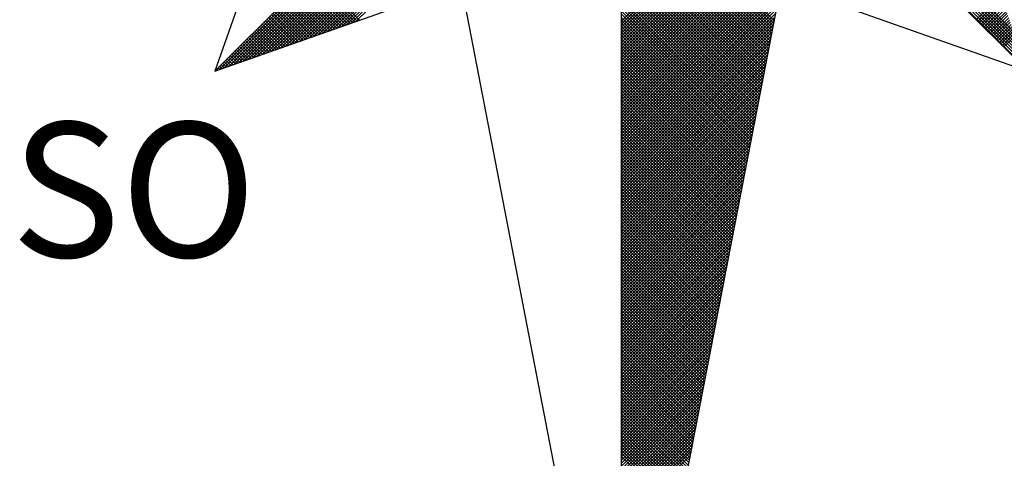
# Model space of a CAD drawing. Units: millimetres. Extents: x 187717 to 188933, y 1663840 to 1664513.
# Drawn here: x 188723 to 188733, y 1664431 to 1664436 of the extents above; entities that cross this region are included whole.
import ezdxf

# ---------------------------------------------------------------- set-up
doc = ezdxf.new("R2010")
doc.units = ezdxf.units.MM
doc.layers.add('NORTE', color=7, linetype='Continuous')
doc.styles.add('ROMANT', font='romant', dxfattribs={"height": 0.2})

# ---------------------------------------------------------------- blocks, each defined once
blk = doc.blocks.new('*X20')
at = {"color": 0}
for p, q in [((182559.3401, 1662933.4369), (182560.3743, 1662934.471)), ((182556.9826, 1662933.1477), (182558.2616, 1662934.4266)), ((182559.3401, 1662933.4192), (182560.3831, 1662934.4622)), ((182559.3401, 1662933.4015), (182560.392, 1662934.4533)), ((182559.3401, 1662933.3838), (182560.4008, 1662934.4445)), ((182559.3401, 1662933.3661), (182560.4096, 1662934.4357)), ((182559.3401, 1662933.3485), (182560.4185, 1662934.4268)), ((182561.6936, 1662933.1591), (182560.4248, 1662934.4279)), ((182561.684, 1662933.1864), (182560.4396, 1662934.4308)), ((182561.6743, 1662933.2137), (182560.4545, 1662934.4336)), ((182561.6647, 1662933.2411), (182560.4693, 1662934.4365)), ((182561.655, 1662933.2684), (182560.4841, 1662934.4393)), ((182561.6454, 1662933.2957), (182560.4989, 1662934.4422)), ((182561.6357, 1662933.323), (182560.5137, 1662934.445)), ((182561.6261, 1662933.3504), (182560.5286, 1662934.4479)), ((182561.6165, 1662933.3777), (182560.5434, 1662934.4508)), ((182557.01, 1662933.1573), (182558.2645, 1662934.4118)), ((182557.0373, 1662933.167), (182558.2673, 1662934.397)), ((182557.0646, 1662933.1766), (182558.2702, 1662934.3822)), ((182557.0919, 1662933.1862), (182558.2731, 1662934.3674)), ((182559.3401, 1662933.3308), (182560.4144, 1662934.4051)), ((182559.3401, 1662933.3131), (182560.4102, 1662934.3832)), ((182559.3401, 1662933.2954), (182560.406, 1662934.3613)), ((182557.1193, 1662933.1959), (182558.2759, 1662934.3526)), ((182557.1466, 1662933.2055), (182558.2788, 1662934.3377)), ((182557.1739, 1662933.2152), (182558.2816, 1662934.3229)), ((182557.2012, 1662933.2248), (182558.2845, 1662934.3081)), ((182559.3401, 1662933.2778), (182560.4018, 1662934.3394)), ((182560.2282, 1662933.4401), (182559.3401, 1662934.3282)), ((182559.3401, 1662933.2601), (182560.3975, 1662934.3175)), ((182560.2254, 1662933.4253), (182559.3401, 1662934.3105)), ((182557.2285, 1662933.2345), (182558.2873, 1662934.2933)), ((182557.2559, 1662933.2441), (182558.2902, 1662934.2785)), ((182557.2832, 1662933.2538), (182558.2931, 1662934.2636)), ((182557.3105, 1662933.2634), (182558.2959, 1662934.2488)), ((182559.3401, 1662933.2424), (182560.3933, 1662934.2956)), ((182560.2225, 1662933.4104), (182559.3401, 1662934.2928)), ((182560.2197, 1662933.3956), (182559.3401, 1662934.2752)), ((182559.3401, 1662933.2247), (182560.3891, 1662934.2737)), ((182560.2168, 1662933.3808), (182559.3401, 1662934.2575)), ((182559.3401, 1662933.207), (182560.3849, 1662934.2518)), ((182557.3378, 1662933.2731), (182558.2988, 1662934.234)), ((182557.3652, 1662933.2827), (182558.3016, 1662934.2192)), ((182557.3925, 1662933.2924), (182558.3045, 1662934.2044)), ((182557.4198, 1662933.302), (182558.3074, 1662934.1896)), ((182560.2139, 1662933.366), (182559.3401, 1662934.2398)), ((182559.3401, 1662933.1894), (182560.3806, 1662934.2299)), ((182560.2111, 1662933.3512), (182559.3401, 1662934.2221)), ((182559.3401, 1662933.1717), (182560.3764, 1662934.208)), ((182560.2082, 1662933.3363), (182559.3401, 1662934.2045)), ((182560.2054, 1662933.3215), (182559.3401, 1662934.1868)), ((182559.3401, 1662933.154), (182560.3722, 1662934.1861)), ((182557.4471, 1662933.3117), (182558.3102, 1662934.1747)), ((182557.4745, 1662933.3213), (182558.3131, 1662934.1599)), ((182557.5018, 1662933.331), (182558.3159, 1662934.1451)), ((182557.5291, 1662933.3406), (182558.3188, 1662934.1303)), ((182560.2025, 1662933.3067), (182559.3401, 1662934.1691)), ((182559.3401, 1662933.1363), (182560.368, 1662934.1642)), ((182560.1997, 1662933.2919), (182559.3401, 1662934.1514)), ((182559.3401, 1662933.1187), (182560.3637, 1662934.1423)), ((182560.1968, 1662933.2771), (182559.3401, 1662934.1338)), ((182557.5564, 1662933.3502), (182558.3217, 1662934.1155)), ((182557.5838, 1662933.3599), (182558.3245, 1662934.1006)), ((182557.6111, 1662933.3695), (182558.3274, 1662934.0858)), ((182557.6384, 1662933.3792), (182558.3302, 1662934.071)), ((182559.3401, 1662933.101), (182560.3595, 1662934.1204)), ((182560.1939, 1662933.2622), (182559.3401, 1662934.1161)), ((182559.3401, 1662933.0833), (182560.3553, 1662934.0985)), ((182560.1911, 1662933.2474), (182559.3401, 1662934.0984)), ((182560.1882, 1662933.2326), (182559.3401, 1662934.0807)), ((182559.3401, 1662933.0656), (182560.3511, 1662934.0766)), ((182557.6657, 1662933.3888), (182558.3331, 1662934.0562)), ((182557.6931, 1662933.3985), (182558.336, 1662934.0414)), ((182557.7204, 1662933.4081), (182558.3388, 1662934.0265)), ((182560.1854, 1662933.2178), (182559.3401, 1662934.063)), ((182559.3401, 1662933.0479), (182560.3468, 1662934.0547)), ((182560.1825, 1662933.203), (182559.3401, 1662934.0454)), ((182559.3401, 1662933.0303), (182560.3426, 1662934.0328)), ((182560.1796, 1662933.1882), (182559.3401, 1662934.0277)), ((182557.7477, 1662933.4178), (182558.3417, 1662934.0117)), ((182557.775, 1662933.4274), (182558.3445, 1662933.9969)), ((182557.8024, 1662933.4371), (182558.3474, 1662933.9821)), ((182559.3401, 1662933.0126), (182560.3384, 1662934.0109)), ((182560.1768, 1662933.1733), (182559.3401, 1662934.01)), ((182560.1739, 1662933.1585), (182559.3401, 1662933.9923)), ((182559.3401, 1662932.9949), (182560.3341, 1662933.9889)), ((182560.1711, 1662933.1437), (182559.3401, 1662933.9747)), ((182559.3401, 1662932.9772), (182560.3299, 1662933.967)), ((182560.1682, 1662933.1289), (182559.3401, 1662933.957)), ((182559.3401, 1662932.9596), (182560.3257, 1662933.9451)), ((182560.1653, 1662933.1141), (182559.3401, 1662933.9393)), ((182559.3401, 1662932.9419), (182560.3215, 1662933.9232)), ((182560.1625, 1662933.0992), (182559.3401, 1662933.9216)), ((182560.1596, 1662933.0844), (182559.3401, 1662933.9039)), ((182559.3401, 1662932.9242), (182560.3172, 1662933.9013)), ((182560.1568, 1662933.0696), (182559.3401, 1662933.8863)), ((182559.3401, 1662932.9065), (182560.313, 1662933.8794)), ((182560.1539, 1662933.0548), (182559.3401, 1662933.8686)), ((182559.3401, 1662932.8888), (182560.3088, 1662933.8575)), ((182560.151, 1662933.04), (182559.3401, 1662933.8509)), ((182559.3401, 1662932.8712), (182560.3046, 1662933.8356)), ((182560.1482, 1662933.0252), (182559.3401, 1662933.8332)), ((182560.1453, 1662933.0103), (182559.3401, 1662933.8156)), ((182559.3401, 1662932.8535), (182560.3003, 1662933.8137)), ((182560.1425, 1662932.9955), (182559.3401, 1662933.7979)), ((182559.3401, 1662932.8358), (182560.2961, 1662933.7918)), ((182560.1396, 1662932.9807), (182559.3401, 1662933.7802)), ((182559.3401, 1662932.8181), (182560.2919, 1662933.7699)), ((182560.1368, 1662932.9659), (182559.3401, 1662933.7625)), ((182559.3401, 1662932.8005), (182560.2877, 1662933.748)), ((182560.1339, 1662932.9511), (182559.3401, 1662933.7448)), ((182557.7684, 1662933.4251), (182557.5142, 1662933.6793)), ((182557.7814, 1662933.4297), (182557.523, 1662933.6881)), ((182557.7945, 1662933.4343), (182557.5319, 1662933.6969)), ((182557.8076, 1662933.4389), (182557.5407, 1662933.7058)), ((182557.8206, 1662933.4435), (182557.5495, 1662933.7146)), ((182560.131, 1662932.9362), (182559.3401, 1662933.7272)), ((182559.3401, 1662932.7828), (182560.2834, 1662933.7261)), ((182560.1282, 1662932.9214), (182559.3401, 1662933.7095)), ((182559.3401, 1662932.7651), (182560.2792, 1662933.7042)), ((182560.1253, 1662932.9066), (182559.3401, 1662933.6918)), ((182559.3401, 1662932.7474), (182560.275, 1662933.6823)), ((182560.1225, 1662932.8918), (182559.3401, 1662933.6741)), ((182557.6769, 1662933.3928), (182557.4523, 1662933.6174)), ((182557.69, 1662933.3974), (182557.4611, 1662933.6262)), ((182557.703, 1662933.402), (182557.47, 1662933.6351)), ((182557.7161, 1662933.4066), (182557.4788, 1662933.6439)), ((182557.7292, 1662933.4112), (182557.4877, 1662933.6527)), ((182557.7422, 1662933.4158), (182557.4965, 1662933.6616)), ((182557.7553, 1662933.4205), (182557.5053, 1662933.6704)), ((182559.3401, 1662932.7297), (182560.2708, 1662933.6604)), ((182560.1196, 1662932.877), (182559.3401, 1662933.6565)), ((182560.1167, 1662932.8621), (182559.3401, 1662933.6388)), ((182559.3401, 1662932.7121), (182560.2665, 1662933.6385)), ((182560.1139, 1662932.8473), (182559.3401, 1662933.6211)), ((182559.3401, 1662932.6944), (182560.2623, 1662933.6166)), ((182557.5985, 1662933.3651), (182557.3993, 1662933.5644)), ((182557.6116, 1662933.3697), (182557.4081, 1662933.5732)), ((182557.6247, 1662933.3743), (182557.4169, 1662933.582)), ((182557.6377, 1662933.3789), (182557.4258, 1662933.5909)), ((182557.6508, 1662933.3836), (182557.4346, 1662933.5997)), ((182557.6639, 1662933.3882), (182557.4435, 1662933.6086)), ((182560.111, 1662932.8325), (182559.3401, 1662933.6034)), ((182559.3401, 1662932.6767), (182560.2581, 1662933.5947)), ((182560.1082, 1662932.8177), (182559.3401, 1662933.5857)), ((182559.3401, 1662932.659), (182560.2538, 1662933.5728)), ((182560.1053, 1662932.8029), (182559.3401, 1662933.5681)), ((182561.3996, 1662933.4457), (182561.5421, 1662933.5882)), ((182561.4084, 1662933.4369), (182561.5467, 1662933.5752)), ((182561.4173, 1662933.428), (182561.5513, 1662933.5621)), ((182557.5071, 1662933.3328), (182557.3374, 1662933.5025)), ((182557.5201, 1662933.3374), (182557.3462, 1662933.5113)), ((182557.5332, 1662933.342), (182557.3551, 1662933.5202)), ((182557.5463, 1662933.3467), (182557.3639, 1662933.529)), ((182557.5593, 1662933.3513), (182557.3728, 1662933.5378)), ((182557.5724, 1662933.3559), (182557.3816, 1662933.5467)), ((182557.5855, 1662933.3605), (182557.3904, 1662933.5555)), ((182559.3401, 1662932.6414), (182560.2496, 1662933.5509)), ((182560.1024, 1662932.7881), (182559.3401, 1662933.5504)), ((182560.0996, 1662932.7732), (182559.3401, 1662933.5327)), ((182559.3401, 1662932.6237), (182560.2454, 1662933.529)), ((182560.0967, 1662932.7584), (182559.3401, 1662933.515)), ((182559.3401, 1662932.606), (182560.2412, 1662933.5071)), ((182561.4261, 1662933.4192), (182561.556, 1662933.5491)), ((182561.4349, 1662933.4104), (182561.5606, 1662933.536)), ((182561.4438, 1662933.4015), (182561.5652, 1662933.5229)), ((182561.4526, 1662933.3927), (182561.5698, 1662933.5099)), ((182557.4287, 1662933.3051), (182557.2844, 1662933.4495)), ((182557.4417, 1662933.3098), (182557.2932, 1662933.4583)), ((182557.4548, 1662933.3144), (182557.302, 1662933.4671)), ((182557.4679, 1662933.319), (182557.3109, 1662933.476)), ((182557.4809, 1662933.3236), (182557.3197, 1662933.4848)), ((182557.494, 1662933.3282), (182557.3286, 1662933.4936)), ((182560.0939, 1662932.7436), (182559.3401, 1662933.4974)), ((182559.3401, 1662932.5883), (182560.2369, 1662933.4852)), ((182560.091, 1662932.7288), (182559.3401, 1662933.4797)), ((182559.3401, 1662932.5706), (182560.2327, 1662933.4633)), ((182560.0881, 1662932.714), (182559.3401, 1662933.462)), ((182560.0853, 1662932.6991), (182559.3401, 1662933.4443)), ((182561.4615, 1662933.3838), (182561.5744, 1662933.4968)), ((182561.4703, 1662933.375), (182561.579, 1662933.4837)), ((182561.4791, 1662933.3662), (182561.5836, 1662933.4707)), ((182561.488, 1662933.3573), (182561.5882, 1662933.4576)), ((182561.4968, 1662933.3485), (182561.5929, 1662933.4445)), ((182557.3372, 1662933.2728), (182557.2225, 1662933.3876)), ((182557.3503, 1662933.2775), (182557.2313, 1662933.3964)), ((182557.3634, 1662933.2821), (182557.2402, 1662933.4053)), ((182557.3764, 1662933.2867), (182557.249, 1662933.4141)), ((182557.3895, 1662933.2913), (182557.2578, 1662933.4229)), ((182557.4026, 1662933.2959), (182557.2667, 1662933.4318)), ((182557.4156, 1662933.3005), (182557.2755, 1662933.4406)), ((182559.3401, 1662932.553), (182560.2285, 1662933.4413)), ((182560.0824, 1662932.6843), (182559.3401, 1662933.4266)), ((182559.3401, 1662932.5353), (182560.2243, 1662933.4194)), ((182560.0796, 1662932.6695), (182559.3401, 1662933.409)), ((182559.3401, 1662932.5176), (182560.22, 1662933.3975)), ((182560.0767, 1662932.6547), (182559.3401, 1662933.3913)), ((182561.5056, 1662933.3397), (182561.5975, 1662933.4315)), ((182561.5145, 1662933.3308), (182561.6021, 1662933.4184)), ((182561.5233, 1662933.322), (182561.6067, 1662933.4053)), ((182561.5322, 1662933.3131), (182561.6113, 1662933.3923)), ((182557.2588, 1662933.2452), (182557.1695, 1662933.3345)), ((182557.2719, 1662933.2498), (182557.1783, 1662933.3434)), ((182557.285, 1662933.2544), (182557.1871, 1662933.3522)), ((182557.298, 1662933.259), (182557.196, 1662933.3611)), ((182557.3111, 1662933.2636), (182557.2048, 1662933.3699)), ((182557.3242, 1662933.2682), (182557.2137, 1662933.3787)), ((182559.3401, 1662932.4999), (182560.2158, 1662933.3756)), ((182560.0738, 1662932.6399), (182559.3401, 1662933.3736)), ((182560.071, 1662932.625), (182559.3401, 1662933.3559)), ((182559.3401, 1662932.4823), (182560.2116, 1662933.3537)), ((182560.0681, 1662932.6102), (182559.3401, 1662933.3383)), ((182559.3401, 1662932.4646), (182560.2074, 1662933.3318)), ((182561.541, 1662933.3043), (182561.6159, 1662933.3792)), ((182561.5498, 1662933.2955), (182561.6205, 1662933.3661)), ((182561.5587, 1662933.2866), (182561.6251, 1662933.3531)), ((182557.1674, 1662933.2129), (182557.1076, 1662933.2727)), ((182557.1804, 1662933.2175), (182557.1164, 1662933.2815)), ((182557.1935, 1662933.2221), (182557.1253, 1662933.2904)), ((182557.2066, 1662933.2267), (182557.1341, 1662933.2992)), ((182557.2196, 1662933.2313), (182557.1429, 1662933.308)), ((182557.2327, 1662933.2359), (182557.1518, 1662933.3169)), ((182557.2458, 1662933.2406), (182557.1606, 1662933.3257)), ((182560.0653, 1662932.5954), (182559.3401, 1662933.3206)), ((182559.3401, 1662932.4469), (182560.2031, 1662933.3099)), ((182560.0624, 1662932.5806), (182559.3401, 1662933.3029)), ((182559.3401, 1662932.4292), (182560.1989, 1662933.288)), ((182560.0596, 1662932.5658), (182559.3401, 1662933.2852)), ((182557.089, 1662933.1852), (182557.0546, 1662933.2196)), ((182557.1021, 1662933.1898), (182557.0634, 1662933.2285)), ((182557.1151, 1662933.1944), (182557.0722, 1662933.2373)), ((182557.1282, 1662933.199), (182557.0811, 1662933.2462)), ((182557.1412, 1662933.2037), (182557.0899, 1662933.255)), ((182557.1543, 1662933.2083), (182557.0988, 1662933.2638)), ((182560.0567, 1662932.551), (182559.3401, 1662933.2675)), ((182559.3401, 1662932.4115), (182560.1947, 1662933.2661)), ((182560.0538, 1662932.5361), (182559.3401, 1662933.2499)), ((182559.3401, 1662932.3939), (182560.1905, 1662933.2442)), ((182560.051, 1662932.5213), (182559.3401, 1662933.2322)), ((182559.3401, 1662932.3762), (182560.1862, 1662933.2223)), ((182560.0481, 1662932.5065), (182559.3401, 1662933.2145)), ((182556.9975, 1662933.1529), (182556.9927, 1662933.1578)), ((182557.0106, 1662933.1575), (182557.0015, 1662933.1666)), ((182557.0237, 1662933.1621), (182557.0104, 1662933.1754)), ((182557.0367, 1662933.1668), (182557.0192, 1662933.1843)), ((182557.0498, 1662933.1714), (182557.028, 1662933.1931)), ((182557.0629, 1662933.176), (182557.0369, 1662933.202)), ((182557.0759, 1662933.1806), (182557.0457, 1662933.2108)), ((182559.3401, 1662932.3585), (182560.182, 1662933.2004)), ((182560.0453, 1662932.4917), (182559.3401, 1662933.1968)), ((182560.0424, 1662932.4769), (182559.3401, 1662933.1792)), ((182559.3401, 1662932.3408), (182560.1778, 1662933.1785)), ((182560.0395, 1662932.462), (182559.3401, 1662933.1615)), ((182559.3401, 1662932.3232), (182560.1735, 1662933.1566)), ((182556.9845, 1662933.1483), (182556.9838, 1662933.1489)), ((182560.0367, 1662932.4472), (182559.3401, 1662933.1438)), ((182559.3401, 1662932.3055), (182560.1693, 1662933.1347)), ((182560.0338, 1662932.4324), (182559.3401, 1662933.1261)), ((182559.3401, 1662932.2878), (182560.1651, 1662933.1128)), ((182560.031, 1662932.4176), (182559.3401, 1662933.1084)), ((182559.3401, 1662932.2701), (182560.1609, 1662933.0909)), ((182560.0281, 1662932.4028), (182559.3401, 1662933.0908)), ((182560.0252, 1662932.388), (182559.3401, 1662933.0731)), ((182559.3401, 1662932.2524), (182560.1566, 1662933.069)), ((182560.0224, 1662932.3731), (182559.3401, 1662933.0554)), ((182559.3401, 1662932.2348), (182560.1524, 1662933.0471)), ((182560.0195, 1662932.3583), (182559.3401, 1662933.0377)), ((182559.3401, 1662932.2171), (182560.1482, 1662933.0252)), ((182560.0167, 1662932.3435), (182559.3401, 1662933.0201)), ((182559.3401, 1662932.1994), (182560.144, 1662933.0033)), ((182560.0138, 1662932.3287), (182559.3401, 1662933.0024)), ((182560.0109, 1662932.3139), (182559.3401, 1662932.9847)), ((182559.3401, 1662932.1817), (182560.1397, 1662932.9814)), ((182560.0081, 1662932.299), (182559.3401, 1662932.967)), ((182559.3401, 1662932.1641), (182560.1355, 1662932.9595)), ((182560.0052, 1662932.2842), (182559.3401, 1662932.9493)), ((182559.3401, 1662932.1464), (182560.1313, 1662932.9376)), ((182560.0024, 1662932.2694), (182559.3401, 1662932.9317)), ((182559.3401, 1662932.1287), (182560.1271, 1662932.9157)), ((182559.9995, 1662932.2546), (182559.3401, 1662932.914)), ((182559.9967, 1662932.2398), (182559.3401, 1662932.8963)), ((182559.3401, 1662932.111), (182560.1228, 1662932.8938)), ((182559.9938, 1662932.2249), (182559.3401, 1662932.8786)), ((182559.3401, 1662932.0933), (182560.1186, 1662932.8718)), ((182559.9909, 1662932.2101), (182559.3401, 1662932.861)), ((182559.3401, 1662932.0757), (182560.1144, 1662932.8499)), ((182559.9881, 1662932.1953), (182559.3401, 1662932.8433)), ((182559.3401, 1662932.058), (182560.1102, 1662932.828)), ((182559.9852, 1662932.1805), (182559.3401, 1662932.8256)), ((182559.9824, 1662932.1657), (182559.3401, 1662932.8079)), ((182559.3401, 1662932.0403), (182560.1059, 1662932.8061)), ((182559.9795, 1662932.1509), (182559.3401, 1662932.7902)), ((182559.3401, 1662932.0226), (182560.1017, 1662932.7842)), ((182559.9766, 1662932.136), (182559.3401, 1662932.7726)), ((182559.3401, 1662932.005), (182560.0975, 1662932.7623)), ((182559.9738, 1662932.1212), (182559.3401, 1662932.7549)), ((182559.3401, 1662931.9873), (182560.0933, 1662932.7404)), ((182559.9709, 1662932.1064), (182559.3401, 1662932.7372)), ((182559.9681, 1662932.0916), (182559.3401, 1662932.7195)), ((182559.3401, 1662931.9696), (182560.089, 1662932.7185)), ((182559.9652, 1662932.0768), (182559.3401, 1662932.7019)), ((182559.3401, 1662931.9519), (182560.0848, 1662932.6966)), ((182559.9623, 1662932.0619), (182559.3401, 1662932.6842)), ((182559.3401, 1662931.9342), (182560.0806, 1662932.6747)), ((182559.9595, 1662932.0471), (182559.3401, 1662932.6665)), ((182559.3401, 1662931.9166), (182560.0763, 1662932.6528)), ((182559.9566, 1662932.0323), (182559.3401, 1662932.6488)), ((182559.9538, 1662932.0175), (182559.3401, 1662932.6311)), ((182559.3401, 1662931.8989), (182560.0721, 1662932.6309)), ((182559.9509, 1662932.0027), (182559.3401, 1662932.6135)), ((182559.3401, 1662931.8812), (182560.0679, 1662932.609)), ((182559.948, 1662931.9879), (182559.3401, 1662932.5958)), ((182559.3401, 1662931.8635), (182560.0637, 1662932.5871)), ((182559.9452, 1662931.973), (182559.3401, 1662932.5781)), ((182559.3401, 1662931.8459), (182560.0594, 1662932.5652)), ((182559.9423, 1662931.9582), (182559.3401, 1662932.5604)), ((182559.3401, 1662931.8282), (182560.0552, 1662932.5433)), ((182559.9395, 1662931.9434), (182559.3401, 1662932.5428)), ((182559.9366, 1662931.9286), (182559.3401, 1662932.5251)), ((182559.3401, 1662931.8105), (182560.051, 1662932.5214)), ((182559.9338, 1662931.9138), (182559.3401, 1662932.5074)), ((182559.3401, 1662931.7928), (182560.0468, 1662932.4995)), ((182559.9309, 1662931.8989), (182559.3401, 1662932.4897)), ((182559.3401, 1662931.7751), (182560.0425, 1662932.4776)), ((182559.928, 1662931.8841), (182559.3401, 1662932.472)), ((182559.3401, 1662931.7575), (182560.0383, 1662932.4557)), ((182559.9252, 1662931.8693), (182559.3401, 1662932.4544)), ((182559.9223, 1662931.8545), (182559.3401, 1662932.4367)), ((182559.3401, 1662931.7398), (182560.0341, 1662932.4338)), ((182559.9195, 1662931.8397), (182559.3401, 1662932.419)), ((182559.3401, 1662931.7221), (182560.0299, 1662932.4119)), ((182559.9166, 1662931.8248), (182559.3401, 1662932.4013)), ((182559.3401, 1662931.7044), (182560.0256, 1662932.39)), ((182559.9137, 1662931.81), (182559.3401, 1662932.3837)), ((182559.3401, 1662931.6868), (182560.0214, 1662932.3681)), ((182559.9109, 1662931.7952), (182559.3401, 1662932.366)), ((182559.908, 1662931.7804), (182559.3401, 1662932.3483)), ((182559.3401, 1662931.6691), (182560.0172, 1662932.3462)), ((182559.9052, 1662931.7656), (182559.3401, 1662932.3306)), ((182559.3401, 1662931.6514), (182560.013, 1662932.3243)), ((182559.9023, 1662931.7508), (182559.3401, 1662932.313)), ((182559.3401, 1662931.6337), (182560.0087, 1662932.3023)), ((182559.8994, 1662931.7359), (182559.3401, 1662932.2953)), ((182559.3401, 1662931.6161), (182560.0045, 1662932.2804)), ((182559.8966, 1662931.7211), (182559.3401, 1662932.2776)), ((182559.8937, 1662931.7063), (182559.3401, 1662932.2599)), ((182559.3401, 1662931.5984), (182560.0003, 1662932.2585)), ((182559.8909, 1662931.6915), (182559.3401, 1662932.2422)), ((182559.3401, 1662931.5807), (182559.996, 1662932.2366)), ((182559.888, 1662931.6767), (182559.3401, 1662932.2246)), ((182559.3401, 1662931.563), (182559.9918, 1662932.2147)), ((182559.8851, 1662931.6618), (182559.3401, 1662932.2069)), ((182559.3401, 1662931.5453), (182559.9876, 1662932.1928)), ((182559.8823, 1662931.647), (182559.3401, 1662932.1892)), ((182559.8794, 1662931.6322), (182559.3401, 1662932.1715)), ((182559.3401, 1662931.5277), (182559.9834, 1662932.1709)), ((182559.8766, 1662931.6174), (182559.3401, 1662932.1539)), ((182559.3401, 1662931.51), (182559.9791, 1662932.149)), ((182559.8737, 1662931.6026), (182559.3401, 1662932.1362)), ((182559.3401, 1662931.4923), (182559.9749, 1662932.1271)), ((182559.8708, 1662931.5878), (182559.3401, 1662932.1185)), ((182559.3401, 1662931.4746), (182559.9707, 1662932.1052)), ((182559.868, 1662931.5729), (182559.3401, 1662932.1008)), ((182559.3401, 1662931.457), (182559.9665, 1662932.0833)), ((182559.8651, 1662931.5581), (182559.3401, 1662932.0831)), ((182559.8623, 1662931.5433), (182559.3401, 1662932.0655)), ((182559.3401, 1662931.4393), (182559.9622, 1662932.0614)), ((182559.8594, 1662931.5285), (182559.3401, 1662932.0478)), ((182559.3401, 1662931.4216), (182559.958, 1662932.0395)), ((182559.8566, 1662931.5137), (182559.3401, 1662932.0301)), ((182559.3401, 1662931.4039), (182559.9538, 1662932.0176)), ((182559.8537, 1662931.4988), (182559.3401, 1662932.0124)), ((182559.3401, 1662931.3862), (182559.9496, 1662931.9957)), ((182559.8508, 1662931.484), (182559.3401, 1662931.9948)), ((182559.848, 1662931.4692), (182559.3401, 1662931.9771)), ((182559.3401, 1662931.3686), (182559.9453, 1662931.9738)), ((182559.8451, 1662931.4544), (182559.3401, 1662931.9594)), ((182559.3401, 1662931.3509), (182559.9411, 1662931.9519)), ((182559.8423, 1662931.4396), (182559.3401, 1662931.9417)), ((182559.3401, 1662931.3332), (182559.9369, 1662931.93)), ((182559.8394, 1662931.4247), (182559.3401, 1662931.924)), ((182559.3401, 1662931.3155), (182559.9327, 1662931.9081)), ((182559.8365, 1662931.4099), (182559.3401, 1662931.9064)), ((182559.8337, 1662931.3951), (182559.3401, 1662931.8887)), ((182559.3401, 1662931.2979), (182559.9284, 1662931.8862)), ((182559.8308, 1662931.3803), (182559.3401, 1662931.871)), ((182559.3401, 1662931.2802), (182559.9242, 1662931.8643)), ((182559.828, 1662931.3655), (182559.3401, 1662931.8533)), ((182559.3401, 1662931.2625), (182559.92, 1662931.8424)), ((182559.8251, 1662931.3507), (182559.3401, 1662931.8357)), ((182559.3401, 1662931.2448), (182559.9157, 1662931.8205)), ((182559.8222, 1662931.3358), (182559.3401, 1662931.818)), ((182559.8194, 1662931.321), (182559.3401, 1662931.8003)), ((182559.3401, 1662931.2271), (182559.9115, 1662931.7986)), ((182559.8165, 1662931.3062), (182559.3401, 1662931.7826)), ((182559.3401, 1662931.2095), (182559.9073, 1662931.7767)), ((182559.8137, 1662931.2914), (182559.3401, 1662931.7649)), ((182559.3401, 1662931.1918), (182559.9031, 1662931.7547)), ((182559.8108, 1662931.2766), (182559.3401, 1662931.7473)), ((182559.3401, 1662931.1741), (182559.8988, 1662931.7328)), ((182559.8079, 1662931.2617), (182559.3401, 1662931.7296)), ((182559.8051, 1662931.2469), (182559.3401, 1662931.7119)), ((182559.3401, 1662931.1564), (182559.8946, 1662931.7109)), ((182559.8022, 1662931.2321), (182559.3401, 1662931.6942)), ((182559.3401, 1662931.1388), (182559.8904, 1662931.689)), ((182559.7994, 1662931.2173), (182559.3401, 1662931.6766)), ((182559.3401, 1662931.1211), (182559.8862, 1662931.6671)), ((182559.7965, 1662931.2025), (182559.3401, 1662931.6589)), ((182559.3401, 1662931.1034), (182559.8819, 1662931.6452)), ((182559.7937, 1662931.1877), (182559.3401, 1662931.6412)), ((182559.7908, 1662931.1728), (182559.3401, 1662931.6235)), ((182559.3401, 1662931.0857), (182559.8777, 1662931.6233)), ((182559.7879, 1662931.158), (182559.3401, 1662931.6058)), ((182559.3401, 1662931.068), (182559.8735, 1662931.6014)), ((182559.7851, 1662931.1432), (182559.3401, 1662931.5882)), ((182559.3401, 1662931.0504), (182559.8693, 1662931.5795)), ((182559.7822, 1662931.1284), (182559.3401, 1662931.5705)), ((182559.3401, 1662931.0327), (182559.865, 1662931.5576)), ((182559.7794, 1662931.1136), (182559.3401, 1662931.5528)), ((182559.3401, 1662931.015), (182559.8608, 1662931.5357)), ((182559.7765, 1662931.0987), (182559.3401, 1662931.5351)), ((182559.7736, 1662931.0839), (182559.3401, 1662931.5175)), ((182559.3401, 1662930.9973), (182559.8566, 1662931.5138)), ((182559.7708, 1662931.0691), (182559.3401, 1662931.4998)), ((182559.3401, 1662930.9797), (182559.8524, 1662931.4919)), ((182559.7679, 1662931.0543), (182559.3401, 1662931.4821)), ((182559.3401, 1662930.962), (182559.8481, 1662931.47)), ((182559.7651, 1662931.0395), (182559.3401, 1662931.4644)), ((182559.3401, 1662930.9443), (182559.8439, 1662931.4481)), ((182559.7622, 1662931.0246), (182559.3401, 1662931.4467)), ((182559.7593, 1662931.0098), (182559.3401, 1662931.4291)), ((182559.3401, 1662930.9266), (182559.8397, 1662931.4262)), ((182559.7565, 1662930.995), (182559.3401, 1662931.4114)), ((182559.3401, 1662930.9089), (182559.8355, 1662931.4043)), ((182559.7536, 1662930.9802), (182559.3401, 1662931.3937)), ((182559.3401, 1662930.8913), (182559.8312, 1662931.3824)), ((182559.7508, 1662930.9654), (182559.3401, 1662931.376)), ((182559.3401, 1662930.8736), (182559.827, 1662931.3605)), ((182559.7479, 1662930.9506), (182559.3401, 1662931.3584)), ((182559.745, 1662930.9357), (182559.3401, 1662931.3407)), ((182559.3401, 1662930.8559), (182559.8228, 1662931.3386)), ((182559.7422, 1662930.9209), (182559.3401, 1662931.323)), ((182559.3401, 1662930.8382), (182559.8185, 1662931.3167)), ((182559.7393, 1662930.9061), (182559.3401, 1662931.3053)), ((182559.3401, 1662930.8206), (182559.8143, 1662931.2948)), ((182559.7365, 1662930.8913), (182559.3401, 1662931.2876)), ((182559.3401, 1662930.8029), (182559.8101, 1662931.2729)), ((182559.7336, 1662930.8765), (182559.3401, 1662931.27)), ((182559.7308, 1662930.8616), (182559.3401, 1662931.2523)), ((182559.3401, 1662930.7852), (182559.8059, 1662931.251)), ((182559.7279, 1662930.8468), (182559.3401, 1662931.2346)), ((182559.3401, 1662930.7675), (182559.8016, 1662931.2291)), ((182559.725, 1662930.832), (182559.3401, 1662931.2169)), ((182559.3401, 1662930.7498), (182559.7974, 1662931.2072)), ((182559.7222, 1662930.8172), (182559.3401, 1662931.1993)), ((182559.3401, 1662930.7322), (182559.7932, 1662931.1852)), ((182559.7193, 1662930.8024), (182559.3401, 1662931.1816)), ((182559.7165, 1662930.7876), (182559.3401, 1662931.1639)), ((182559.3401, 1662930.7145), (182559.789, 1662931.1633)), ((182559.7136, 1662930.7727), (182559.3401, 1662931.1462)), ((182559.3401, 1662930.6968), (182559.7847, 1662931.1414)), ((182559.7107, 1662930.7579), (182559.3401, 1662931.1285)), ((182559.3401, 1662930.6791), (182559.7805, 1662931.1195)), ((182559.7079, 1662930.7431), (182559.3401, 1662931.1109)), ((182559.3401, 1662930.6615), (182559.7763, 1662931.0976)), ((182559.705, 1662930.7283), (182559.3401, 1662931.0932)), ((182559.3401, 1662930.6438), (182559.7721, 1662931.0757)), ((182559.7022, 1662930.7135), (182559.3401, 1662931.0755)), ((182559.6993, 1662930.6986), (182559.3401, 1662931.0578)), ((182559.3401, 1662930.6261), (182559.7678, 1662931.0538)), ((182559.6964, 1662930.6838), (182559.3401, 1662931.0402)), ((182559.3401, 1662930.6084), (182559.7636, 1662931.0319)), ((182559.6936, 1662930.669), (182559.3401, 1662931.0225)), ((182559.3401, 1662930.5907), (182559.7594, 1662931.01)), ((182559.6907, 1662930.6542), (182559.3401, 1662931.0048)), ((182559.3401, 1662930.5731), (182559.7552, 1662930.9881)), ((182559.6879, 1662930.6394), (182559.3401, 1662930.9871)), ((182559.685, 1662930.6245), (182559.3401, 1662930.9694)), ((182559.3401, 1662930.5554), (182559.7509, 1662930.9662)), ((182559.6821, 1662930.6097), (182559.3401, 1662930.9518)), ((182559.3401, 1662930.5377), (182559.7467, 1662930.9443)), ((182559.6793, 1662930.5949), (182559.3401, 1662930.9341)), ((182559.3401, 1662930.52), (182559.7425, 1662930.9224)), ((182559.6764, 1662930.5801), (182559.3401, 1662930.9164))]:
    blk.add_line(p, q, dxfattribs=at)
blk = doc.blocks.new('NORTEGEO')
at = {"layer": 'NORTE', "color": 7}
for p, q in [((0, 6.6682), (0, -6.6682)), ((-2.3576, -2.3576), (2.3576, 2.3576)), ((-2.3576, 2.3576), (2.3576, -2.3576)), ((-1.8532, -0.929), (-2.3576, -2.3576)), ((-1.0785, -1.0785), (0, -6.6682)), ((0, -6.6682), (1.0785, -1.0785)), ((-2.3576, -2.3576), (-0.929, -1.8532)), ((0.929, -1.8532), (2.3576, -2.3576))]:
    blk.add_line(p, q, dxfattribs=at)
at = {"layer": 'NORTE'}
blk.add_blockref('*X20', (-182559.3401, -1662935.5052), dxfattribs=at)
at = {"layer": 'NORTE', "color": 7, "style": 'ROMANT'}
blk.add_text('SO', height=0.78147, dxfattribs=at).set_placement((-3.5412, -3.4353))

msp = doc.modelspace()

# ---------------------------------------------------------------- block references
at = {"layer": 'NORTE', "ltscale": 0.75, "xscale": 1.790037972852588, "yscale": 1.790037972852588, "zscale": 1.790037972954514}
msp.add_blockref('NORTEGEO', (188729.0346, 1664439.3127), dxfattribs=at)

doc.saveas('drawing.dxf')
